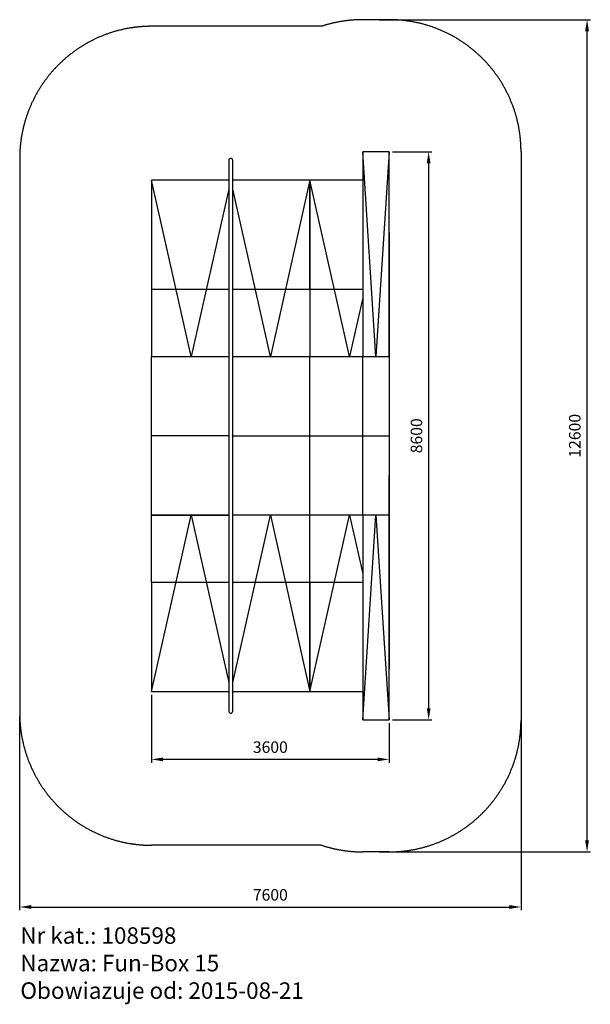
# Model space of a CAD drawing. Units: millimetres. Extents: x -125 to 8526, y -9031 to 5877.
import ezdxf

# ---------------------------------------------------------------- set-up
doc = ezdxf.new("R2010")
doc.units = ezdxf.units.MM
doc.header["$LTSCALE"] = 50
doc.linetypes.add('Amconstr', pattern=[9999, 9999, 0])
doc.layers.add('AM_5', color=3, linetype='Continuous', lineweight=25)
doc.layers.add('AM_CL', color=1, linetype='Amconstr', lineweight=25)
doc.layers.add('KRAWĘDZIE', color=7, linetype='Continuous')
doc.styles.get("Standard").update_dxf_attribs({"font": 'isocp.shx'})
doc.dimstyles.new('AM_ISO$0', dxfattribs={"dimscale": 50, "dimtxt": 3.5, "dimasz": 3.5, "dimexe": 1, "dimexo": 1, "dimgap": 1.5, "dimtad": 1, "dimdsep": 46, "dimtxsty": 'Standard', "dimcen": 0, "dimclrd": 256, "dimclre": 256, "dimclrt": 2, "dimadec": 0, "dimazin": 2, "dimtp": 0.1, "dimtm": 0.1, "dimtfac": 0.71, "dimtdec": 3, "dimtmove": 0, "dimatfit": 3, "dimfxl": 0, "dimlwd": -1, "dimlwe": -1, "dimarcsym": 0})

# ---------------------------------------------------------------- blocks, each defined once
blk = doc.blocks.new('*D4')
at = {"layer": 'AM_5', "linetype": 'ByBlock'}
for p, q in [((5325, 5877), (8526, 5877)), ((8476, -6548), (8476, 5702)), ((5325, -6723), (8526, -6723))]:
    blk.add_line(p, q, dxfattribs=at)
at = {"layer": 'AM_5'}
for points in [[(8447, 5702), (8505, 5702), (8476, 5877)], [(8447, -6548), (8505, -6548), (8476, -6723)]]:
    blk.add_solid(points, dxfattribs=at)
at = {"layer": 'DEFPOINTS', "color": 0}
for p in [(5275, 5877), (8476, 5877), (5275, -6723)]:
    blk.add_point(p, dxfattribs=at)
at = {"layer": 'AM_5', "color": 2, "insert": (8313, -423), "char_height": 175, "attachment_point": 5, "rotation": 90}
blk.add_mtext('12600', dxfattribs=at)
blk = doc.blocks.new('*D9')
at = {"layer": 'AM_5', "linetype": 'ByBlock'}
for p, q in [((-125, -4673), (-125, -7608)), ((7475, -4673), (7475, -7608)), ((50, -7558), (7300, -7558))]:
    blk.add_line(p, q, dxfattribs=at)
at = {"layer": 'AM_5'}
for points in [[(50, -7529), (50, -7587), (-125, -7558)], [(7300, -7529), (7300, -7587), (7475, -7558)]]:
    blk.add_solid(points, dxfattribs=at)
at = {"layer": 'DEFPOINTS', "color": 0}
for p in [(-125, -4623), (7475, -4623), (7475, -7558)]:
    blk.add_point(p, dxfattribs=at)
at = {"layer": 'AM_5', "color": 2, "insert": (3675, -7396), "char_height": 175, "attachment_point": 5}
blk.add_mtext('7600', dxfattribs=at)
blk = doc.blocks.new('*D10')
at = {"layer": 'AM_5', "linetype": 'ByBlock'}
for p, q in [((1875, -4343), (1875, -5373)), ((5475, -4773), (5475, -5373)), ((5300, -5323), (2050, -5323))]:
    blk.add_line(p, q, dxfattribs=at)
at = {"layer": 'AM_5'}
for points in [[(2050, -5294), (2050, -5352), (1875, -5323)], [(5300, -5294), (5300, -5352), (5475, -5323)]]:
    blk.add_solid(points, dxfattribs=at)
at = {"layer": 'DEFPOINTS', "color": 0}
for p in [(1875, -4293), (5475, -4723), (1875, -5323)]:
    blk.add_point(p, dxfattribs=at)
at = {"layer": 'AM_5', "color": 2, "insert": (3675, -5160), "char_height": 175, "attachment_point": 5}
blk.add_mtext('3600', dxfattribs=at)
blk = doc.blocks.new('*D11')
at = {"layer": 'AM_5', "linetype": 'ByBlock'}
for p, q in [((5525, 3877), (6125, 3877)), ((6075, 3702), (6075, -4548)), ((5525, -4723), (6125, -4723))]:
    blk.add_line(p, q, dxfattribs=at)
at = {"layer": 'AM_5'}
for points in [[(6046, 3702), (6104, 3702), (6075, 3877)], [(6046, -4548), (6104, -4548), (6075, -4723)]]:
    blk.add_solid(points, dxfattribs=at)
at = {"layer": 'DEFPOINTS', "color": 0}
for p in [(5475, 3877), (5475, -4723), (6075, -4723)]:
    blk.add_point(p, dxfattribs=at)
at = {"layer": 'AM_5', "color": 2, "insert": (5913, -423), "char_height": 175, "attachment_point": 5, "rotation": 90}
blk.add_mtext('8600', dxfattribs=at)
blk = doc.blocks.new('151398 Grind Box skośny na Bank 980')
at = {"layer": 'KRAWĘDZIE'}
for p, q in [((0, 0), (3100, -200)), ((3100, -200), (0, -400))]:
    blk.add_line(p, q, dxfattribs=at)
blk.add_lwpolyline([(0, -400), (3100, -400), (3100, 0), (0, 0)], close=True, dxfattribs=at)
blk = doc.blocks.new('108598 Fun-box 15')
for p, q in [((-5620, 1090), (-5620, -7250)), ((-5560, -7250), (-5560, 1090)), ((-6190, -1880), (-6790, 790)), ((-4390, 790), (-4990, -1880)), ((-3790, -1880), (-4390, 790)), ((-5620, 656), (-6190, -1880)), ((-4990, -1880), (-5560, 656)), ((-3190, -1880), (-3190, 450)), ((-3190, 0), (-3190, -5280)), ((-3190, -600), (-3190, -2480)), ((-6790, -860), (-6790, -1880)), ((-4390, -860), (-4390, -1880)), ((-4390, -860), (-4390, -1880)), ((-3190, -860), (-3190, -1880)), ((-3590, -990), (-3790, -1880)), ((-6790, -1880), (-5620, -1880)), ((-6790, -4280), (-6790, -1880)), ((-5560, -1880), (-4390, -1880)), ((-4390, -1880), (-3190, -1880)), ((-4390, -4280), (-4390, -1880)), ((-3590, -4280), (-3590, -1880)), ((-5620, -3080), (-6790, -3080)), ((-5560, -3080), (-3190, -3080)), ((-3190, -5560), (-3190, -3680)), ((-6790, -4280), (-5620, -4280)), ((-6790, -5300), (-6790, -4280)), ((-5620, -4280), (-6790, -4280)), ((-6790, -6950), (-6190, -4280)), ((-6190, -4280), (-5620, -6817)), ((-4390, -4280), (-5560, -4280)), ((-5560, -6817), (-4990, -4280)), ((-4990, -4280), (-4390, -6950)), ((-4390, -5300), (-4390, -4280)), ((-3190, -4280), (-4390, -4280)), ((-4390, -6950), (-3790, -4280)), ((-4390, -5300), (-4390, -4280)), ((-3790, -4280), (-3590, -5170)), ((-3190, -4280), (-3190, -6610)), ((-3190, -5300), (-3190, -4280)), ((-3190, -5280), (-3190, -6160))]:
    blk.add_line(p, q)
for points in [[(-5620, 790), (-6790, 790), (-6790, -860), (-5620, -860)], [(-5560, -860), (-4390, -860), (-4390, 790), (-5560, 790)], [(-3590, 790), (-4390, 790), (-4390, -860), (-3590, -860)], [(-3190, -860), (-3190, 790)], [(-5620, -5300), (-6790, -5300), (-6790, -6950), (-5620, -6950)], [(-5560, -6950), (-4390, -6950), (-4390, -5300), (-5560, -5300)], [(-3590, -5300), (-4390, -5300), (-4390, -6950), (-3590, -6950)], [(-3190, -6950), (-3190, -5300)]]:
    blk.add_lwpolyline(points)
for centre, start, end in [((-5590, 1090), 0, 180), ((-5590, -7250), 180, 0)]:
    blk.add_arc(centre, 30, start, end)
at = {"layer": 'AM_CL'}
for p, q in [((-3190, 3220), (-3590, 3220)), ((-4215, 3120), (-6790, 3120)), ((-1190, 1220), (-1190, -7380)), ((-8790, 1120), (-8790, -7280)), ((-4215, -9280), (-6790, -9280)), ((-3190, -9380), (-3590, -9380))]:
    blk.add_line(p, q, dxfattribs=at)
for centre, start, end in [((-3590, 1220), 90, 108.1949), ((-3190, 1220), 0, 90), ((-6790, 1120), 90, 180), ((-6790, -7280), 180, 270), ((-3190, -7380), 270, 0), ((-3590, -7380), 251.8051, 270)]:
    blk.add_arc(centre, 2000, start, end, dxfattribs=at)
at = {"layer": 'KRAWĘDZIE'}
blk.add_line((-3190, -2480), (-3190, -3680), dxfattribs=at)
for p, rotation in [((-3190, 1220), 270), ((-3590, -7380), 89.99999999999999)]:
    blk.add_blockref('151398 Grind Box skośny na Bank 980', p, dxfattribs=dict(rotation=rotation))

msp = doc.modelspace()

# ---------------------------------------------------------------- block references
msp.add_blockref('108598 Fun-box 15', (8665.395, 2657.026))

# ---------------------------------------------------------------- texts
at = {"insert": (-114.714, -7865.055), "char_height": 250, "attachment_point": 1}
msp.add_mtext_dynamic_manual_height_columns('Nr kat.: 108598\\PNazwa: Fun-Box 15\\PObowiazuje od: 2015-08-21', width=14765.1237, gutter_width=12.5, heights=[0], dxfattribs=at)

# ---------------------------------------------------------------- dimensions: what is measured, and where the dimension line sits
at = {"layer": 'AM_5'}
dim = msp.add_linear_dim(base=(8475.862, 5877.026), p1=(5275.292, -6722.974), p2=(5275.292, 5877.026), angle=90, dimstyle='AM_ISO$0', dxfattribs=at)
dim.commit()
dim.dimension.update_dxf_attribs({"geometry": '*D4', "text_midpoint": (8475.862, -422.974), "dimtype": 160})
dim = msp.add_linear_dim(base=(6075.292, -4722.974), p1=(5475.292, 3877.026), p2=(5475.292, -4722.974), angle=90, dimstyle='AM_ISO$0', dxfattribs=at)
dim.commit()
dim.dimension.update_dxf_attribs({"geometry": '*D11', "text_midpoint": (5912.792, -422.974)})
for base, p1, p2, picture, middle in [((1875.292, -5322.974), (5475.292, -4722.974), (1875.292, -4292.974), '*D10', (3675.292, -5160.474)), ((7475.292, -7558.012), (-124.708, -4622.974), (7475.292, -4622.974), '*D9', (3675.292, -7395.512))]:
    dim = msp.add_linear_dim(base=base, p1=p1, p2=p2, dimstyle='AM_ISO$0', dxfattribs=at)
    dim.commit()
    dim.dimension.update_dxf_attribs({"geometry": picture, "text_midpoint": middle})

doc.saveas('drawing.dxf')
